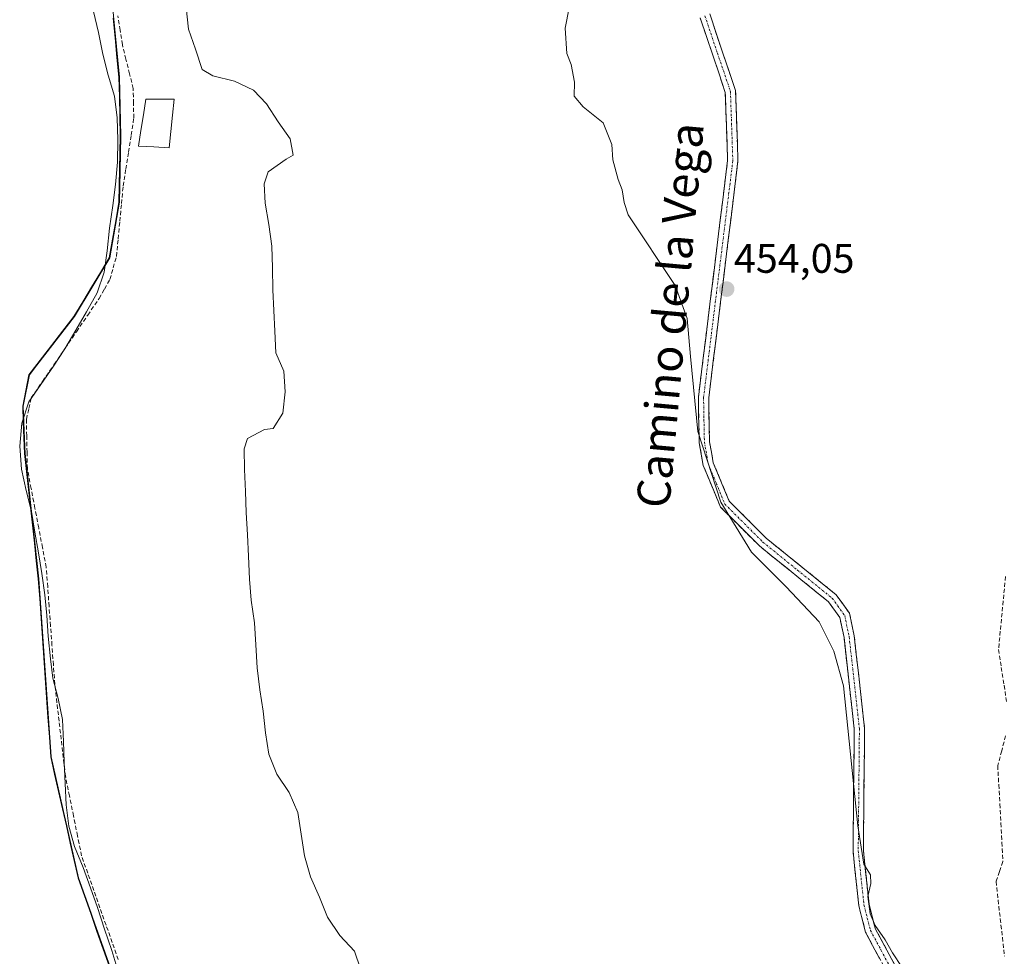
# Model space of a CAD drawing. Units: metres. Extents: x 590080 to 591384, y 4654990 to 4657314.
# Drawn here: x 590592 to 590830, y 4655390 to 4655616 of the extents above; entities that cross this region are included whole.
import ezdxf
from ezdxf.enums import TextEntityAlignment as Align

# ---------------------------------------------------------------- set-up
doc = ezdxf.new("R2010")
doc.units = ezdxf.units.M
doc.header["$MEASUREMENT"] = 0
doc.linetypes.add('TRAZO_Y_PUNTO', pattern=[1, 0.5, -0.25, 0, -0.25])
doc.linetypes.add('TRAZOSX2', pattern=[1.5, 1, -0.5])
for name, color, linetype, lineweight in [('Camino', 19, 'TRAZOSX2', 0), ('Camino Cxs', 19, 'Continuous', 0), ('Camino eje', 19, 'TRAZO_Y_PUNTO', 0), ('Carátula', 7, 'Continuous', 5), ('Comunidad autónoma', 142, 'Continuous', 30), ('Corriente artificial lineal', 5, 'TRAZOSX2', 13), ('Cultivos herbáceos CxS', 92, 'Continuous', 0), ('Cultivos leñosos CxS', 92, 'Continuous', 0), ('Curva de nivel normal', 36, 'Continuous', 0), ('Estanque', 2, 'Continuous', 0), ('Estanque Cxs', 2, 'Continuous', 0), ('Municipio', 9, 'Continuous', 13), ('Municipio CxS', 142, 'Continuous', 0), ('Provincia', 19, 'Continuous', 0), ('Punto de cota en terreno', 7, 'Continuous', 0), ('Rótulo de punto de cota en terreno', 19, 'Continuous', 0), ('Texto cartográfico', 19, 'Continuous', 0)]:
    doc.layers.add(name, color=color, linetype=linetype, lineweight=lineweight)
doc.styles.add('Arial', font='txt', dxfattribs={"height": 0.2})

# ---------------------------------------------------------------- blocks, each defined once
blk = doc.blocks.new('*U169')
at = {"layer": 'Curva de nivel normal', "color": 36, "linetype": 'Continuous', "lineweight": 0}
blk.add_polyline3d([(590674.49, 4655386.59, 460), (590673, 4655390.82, 460), (590669.5, 4655394.62, 460), (590666.55, 4655399.08, 460), (590664.58, 4655403.95, 460), (590662.43, 4655408.82, 460), (590660.93, 4655413.91, 460), (590660.18, 4655419.13, 460), (590659.34, 4655424.41, 460), (590657.22, 4655429.25, 460), (590654.26, 4655433.68, 460), (590652.3, 4655438.52, 460), (590651.52, 4655443.67, 460), (590650.95, 4655448.88, 460), (590650.17, 4655454.05, 460), (590649.47, 4655459.43, 460), (590649.17, 4655464.93, 460), (590648.82, 4655470.28, 460), (590648.07, 4655475.76, 460), (590647.68, 4655480.88, 460), (590647.44, 4655486.37, 460), (590647.17, 4655491.6, 460), (590646.88, 4655496.98, 460), (590646.66, 4655502.08, 460), (590646.45, 4655507.39, 460), (590646.32, 4655512.36, 460), (590647.13, 4655514.83, 460), (590651.28, 4655517.07, 460), (590653.38, 4655517.26, 460), (590655.68, 4655521, 460), (590656.31, 4655526.15, 460), (590655.93, 4655531.16, 460), (590654.01, 4655535.56, 460), (590653.77, 4655540.81, 460), (590653.33, 4655550.85, 460), (590653.24, 4655556.17, 460), (590653.06, 4655561.41, 460), (590652.32, 4655566.63, 460), (590651.44, 4655571.77, 460), (590651.16, 4655576.46, 460), (590652.2, 4655579.36, 460), (590656.48, 4655582.45, 460), (590658.22, 4655583.44, 460), (590657.52, 4655587.33, 460), (590654.57, 4655591.47, 460), (590651.75, 4655595.79, 460), (590648.59, 4655599.17, 460), (590644.04, 4655601.28, 460), (590638.81, 4655602.58, 460), (590636.21, 4655604.13, 460), (590634.6, 4655609.06, 460), (590632.91, 4655613.92, 460), (590632.31, 4655619.09, 460)], dxfattribs=at)
blk = doc.blocks.new('*U179')
at = {"layer": 'Curva de nivel normal', "color": 36, "linetype": 'Continuous', "lineweight": 0}
blk.add_polyline3d([(590615.85, 4655386.15, 465), (590614.34, 4655391.04, 465), (590612.58, 4655396.14, 465), (590610.86, 4655401.44, 465), (590609.21, 4655406.19, 465), (590607.42, 4655411.12, 465), (590605.37, 4655416.14, 465), (590603.93, 4655421.13, 465), (590603.34, 4655426.28, 465), (590602.87, 4655436.56, 465), (590602.66, 4655441.58, 465), (590602.4, 4655446.88, 465), (590601.38, 4655451.99, 465), (590600.08, 4655456.91, 465), (590599.53, 4655461.58, 465), (590598.95, 4655467.04, 465), (590598.62, 4655472.09, 465), (590598.12, 4655477.09, 465), (590597.46, 4655482.23, 465), (590596.62, 4655487.2, 465), (590595.77, 4655492.18, 465), (590594.96, 4655497.2, 465), (590593.62, 4655502.3, 465), (590592.5, 4655507.43, 465), (590592.08, 4655512.98, 465), (590592.62, 4655518.57, 465), (590594.3, 4655523.75, 465), (590597.19, 4655527.9, 465), (590600.24, 4655532.33, 465), (590602.97, 4655536.58, 465), (590605.67, 4655541.05, 465), (590608.21, 4655545.48, 465), (590610.82, 4655550.07, 465), (590612.51, 4655555.14, 465), (590613.24, 4655560.27, 465), (590613.78, 4655565.78, 465), (590614.57, 4655571.24, 465), (590615.22, 4655576.34, 465), (590615.75, 4655581.71, 465), (590615.83, 4655587.13, 465), (590615.66, 4655592.44, 465), (590614.97, 4655597.7, 465), (590613.44, 4655602.75, 465), (590612.15, 4655607.87, 465), (590611.14, 4655613.1, 465), (590609.95, 4655618.19, 465)], dxfattribs=at)
blk = doc.blocks.new('5PATER')
at = {"layer": 'Carátula', "linetype": 'Continuous', "lineweight": 5}
h = blk.add_hatch(color=250, dxfattribs=at)
edge = h.paths.add_edge_path()
edge.add_ellipse((0, 0.01), major_axis=(-1.33, -1.34), ratio=0.999422, start_angle=0, end_angle=360)

msp = doc.modelspace()

# ---------------------------------------------------------------- linework, layer by layer
at = {"layer": 'Camino', "color": 19, "linetype": 'TRAZOSX2', "lineweight": 0}
for points in [[(590758.93, 4655617.56), (590765.19, 4655599.03), (590765.77, 4655582), (590758.7, 4655524.73), (590758.89, 4655514.09), (590759.8, 4655509.02), (590763.65, 4655499.71), (590772.61, 4655490.75), (590789.49, 4655477.09), (590792.74, 4655472.59), (590793.88, 4655467.1), (590796.38, 4655444.76), (590796.1, 4655415.17), (590797.46, 4655402.26), (590798.97, 4655396.34), (590804.02, 4655386.93)], [(590794.71, 4655257.61), (590796.31, 4655269.7), (590801.88, 4655289.64), (590812.13, 4655317.65), (590813.16, 4655322.42), (590813.63, 4655333.15), (590810.01, 4655360.71), (590808.66, 4655365.87), (590801.72, 4655385.93), (590796.62, 4655395.42), (590794.99, 4655401.82), (590793.6, 4655415.05), (590793.88, 4655444.64), (590791.41, 4655466.7), (590790.4, 4655471.55), (590787.66, 4655475.35), (590770.94, 4655488.89), (590761.53, 4655498.29), (590757.39, 4655508.32), (590756.4, 4655513.85), (590756.19, 4655524.87), (590763.26, 4655582.11), (590762.7, 4655598.58), (590756.62, 4655616.62)]]:
    msp.add_lwpolyline(points, dxfattribs=at)
at = {"layer": 'Camino Cxs', "color": 19, "linetype": 'Continuous', "lineweight": 0}
for points in [[(590758.93, 4655617.56, 453.8), (590760.5, 4655612.93, 453.99), (590762.06, 4655608.3, 453.92), (590763.63, 4655603.66, 453.75), (590765.19, 4655599.03, 453.58), (590765.34, 4655594.77, 453.77), (590765.48, 4655590.52, 453.8), (590765.63, 4655586.26, 453.83), (590765.77, 4655582, 453.81), (590765.18, 4655577.23, 453.68), (590764.59, 4655572.46, 453.64), (590764, 4655567.68, 453.67), (590763.41, 4655562.91, 453.76), (590762.82, 4655558.14, 453.8), (590762.24, 4655553.37, 453.92), (590761.65, 4655548.59, 454.11), (590761.06, 4655543.82, 454.3), (590760.47, 4655539.05, 454.42), (590759.88, 4655534.28, 454.36), (590759.29, 4655529.5, 454.31), (590758.7, 4655524.73, 454.32), (590758.76, 4655521.18, 454.32), (590758.83, 4655517.64, 454.38), (590758.89, 4655514.09, 454.53), (590759.35, 4655511.56, 454.64), (590759.8, 4655509.02, 454.75), (590761.08, 4655505.92, 454.68), (590762.37, 4655502.81, 454.57), (590763.65, 4655499.71, 454.63), (590766.64, 4655496.72, 454.57), (590769.62, 4655493.74, 454.53), (590772.61, 4655490.75, 454.52), (590775.99, 4655488.02, 454.6), (590779.36, 4655485.29, 454.5), (590782.74, 4655482.55, 454.51), (590786.11, 4655479.82, 454.41), (590789.49, 4655477.09, 454.43), (590791.12, 4655474.84, 454.44), (590792.74, 4655472.59, 454.31), (590793.31, 4655469.85, 454.29), (590793.88, 4655467.1, 454.29), (590794.38, 4655462.63, 454.35), (590794.88, 4655458.16, 454.57), (590795.38, 4655453.7, 454.62), (590795.88, 4655449.23, 454.63), (590796.38, 4655444.76, 454.55), (590796.33, 4655439.83, 454.59), (590796.29, 4655434.9, 454.64), (590796.24, 4655429.97, 454.68), (590796.19, 4655425.03, 454.69), (590796.15, 4655420.1, 454.76), (590796.1, 4655415.17, 454.87), (590796.55, 4655410.87, 454.93), (590797.01, 4655406.56, 454.93), (590797.46, 4655402.26, 454.89), (590798.22, 4655399.3, 454.85), (590798.97, 4655396.34, 454.95), (590800.65, 4655393.2, 455.1), (590802.34, 4655390.07, 455.05), (590804.02, 4655386.93, 454.99)], [(590800.02, 4655389.09, 455.39), (590798.32, 4655392.26, 455.34), (590796.62, 4655395.42, 455.3), (590795.81, 4655398.62, 455.25), (590794.99, 4655401.82, 455.28), (590794.53, 4655406.23, 455.3), (590794.06, 4655410.64, 455.3), (590793.6, 4655415.05, 455.29), (590793.65, 4655419.98, 455.22), (590793.69, 4655424.91, 455.15), (590793.74, 4655429.85, 455.12), (590793.79, 4655434.78, 455.1), (590793.83, 4655439.71, 455.06), (590793.88, 4655444.64, 454.97), (590793.39, 4655449.05, 454.97), (590792.89, 4655453.46, 454.83), (590792.4, 4655457.88, 454.75), (590791.9, 4655462.29, 454.67), (590791.41, 4655466.7, 454.62), (590790.4, 4655471.55, 454.61), (590787.66, 4655475.35, 454.68), (590784.32, 4655478.06, 454.76), (590780.97, 4655480.77, 454.83), (590777.63, 4655483.47, 454.76), (590774.28, 4655486.18, 454.78), (590770.94, 4655488.89, 454.74), (590767.8, 4655492.02, 454.76), (590764.67, 4655495.16, 454.86), (590761.53, 4655498.29, 454.92), (590760.15, 4655501.63, 454.95), (590758.77, 4655504.98, 455.04), (590757.39, 4655508.32, 455.14), (590756.9, 4655511.09, 454.99), (590756.4, 4655513.85, 454.84), (590756.33, 4655517.52, 454.75), (590756.26, 4655521.2, 454.7), (590756.19, 4655524.87, 454.69), (590756.78, 4655529.64, 454.67), (590757.37, 4655534.41, 454.71), (590757.96, 4655539.18, 454.71), (590758.55, 4655543.95, 454.62), (590759.14, 4655548.72, 454.46), (590759.73, 4655553.49, 454.31), (590760.31, 4655558.26, 454.21), (590760.9, 4655563.03, 454.18), (590761.49, 4655567.8, 454.09), (590762.08, 4655572.57, 453.99), (590762.67, 4655577.34, 453.97), (590763.26, 4655582.11, 454), (590763.12, 4655586.23, 453.99), (590762.98, 4655590.35, 453.96), (590762.84, 4655594.46, 453.97), (590762.7, 4655598.58, 453.93), (590761.18, 4655603.09, 454.07), (590759.66, 4655607.6, 454.15), (590758.14, 4655612.11, 454.12), (590756.62, 4655616.62, 454.04)]]:
    msp.add_polyline3d(points, dxfattribs=at)
at = {"layer": 'Camino eje', "color": 19, "linetype": 'TRAZO_Y_PUNTO', "lineweight": 0}
msp.add_lwpolyline([(590757.78, 4655617.09), (590760.82, 4655608.07), (590763.95, 4655598.81), (590764.52, 4655582.06), (590757.45, 4655524.8), (590757.54, 4655519.48), (590757.65, 4655513.97), (590758.6, 4655508.67), (590760.52, 4655504.02), (590762.59, 4655499), (590767.3, 4655494.3), (590771.78, 4655489.82), (590780.14, 4655483.05), (590788.58, 4655476.22), (590791.57, 4655472.07), (590792.65, 4655466.9), (590795.13, 4655444.7), (590794.85, 4655415.11), (590796.23, 4655402.04), (590797.8, 4655395.88), (590800.35, 4655391.14), (590802.87, 4655386.43)], dxfattribs=at)
at = {"layer": 'Comunidad autónoma', "color": 142, "linetype": 'Continuous', "lineweight": 30}
msp.add_polyline3d([(590614.67, 4655616.57, 463.64), (590615.13, 4655611.81, 463.48), (590615.6, 4655607.05, 463.53), (590616.07, 4655602.29, 464.22), (590616.18, 4655597.55, 464.78), (590616.28, 4655592.81, 464.89), (590616.39, 4655588.07, 464.9), (590616.32, 4655584.07, 464.55), (590616.24, 4655580.06, 464.3), (590616.17, 4655576.06, 464.01), (590616.09, 4655572.06, 463.62), (590615.31, 4655567.56, 463.67), (590614.52, 4655563.07, 464.19), (590613.74, 4655558.57, 464.5), (590611.6, 4655555.02, 465.78), (590609.46, 4655551.47, 465.41), (590607.31, 4655547.93, 465.53), (590605.17, 4655544.38, 465.15), (590602.45, 4655540.86, 465.58), (590599.74, 4655537.35, 465.62), (590597.02, 4655533.83, 465.7), (590594.3, 4655530.31, 465.45), (590593.56, 4655526.49, 465.15), (590592.82, 4655522.67, 465.04), (590592.96, 4655518.86, 464.99), (590593.11, 4655515.05, 464.7), (590593.25, 4655511.24, 464.74), (590593.73, 4655506.91, 464.89), (590594.2, 4655502.57, 464.98), (590594.68, 4655498.24, 465.21), (590595.15, 4655493.91, 464.96), (590595.63, 4655489.58, 464.92), (590596.1, 4655485.24, 465.71), (590596.58, 4655480.91, 466.53), (590596.91, 4655476.13, 466.85), (590597.25, 4655471.35, 466.88), (590597.58, 4655466.56, 466.95), (590597.91, 4655461.78, 466.85), (590598.25, 4655457, 466.6), (590598.58, 4655452.22, 466.45), (590598.91, 4655447.43, 466.64), (590599.25, 4655442.65, 466.64), (590599.58, 4655437.87, 466.58), (590600.53, 4655433.69, 466.45), (590601.47, 4655429.5, 467.16), (590602.42, 4655425.32, 466.69), (590603.37, 4655421.14, 466.56), (590604.32, 4655416.96, 466.51), (590605.26, 4655412.77, 466.58), (590606.21, 4655408.59, 467.54), (590607.73, 4655404.3, 467.14), (590609.25, 4655400.01, 466.36), (590610.77, 4655395.71, 466.37), (590612.29, 4655391.42, 466.84), (590613.81, 4655387.13, 466.94)], dxfattribs=at)
at = {"layer": 'Corriente artificial lineal', "color": 5, "linetype": 'TRAZOSX2', "lineweight": 13}
for points in [[(590615.92, 4655388.81, 465.27), (590614.44, 4655392.99, 465.21), (590612.96, 4655397.18, 465.03), (590611.48, 4655401.36, 464.93), (590610.01, 4655405.54, 465.48), (590608.53, 4655409.73, 465.67), (590607.05, 4655413.91, 465.12), (590606.07, 4655418.75, 464.9), (590605.09, 4655423.58, 465.13), (590604.11, 4655428.42, 465.4), (590603.13, 4655433.25, 464.99), (590602.62, 4655437.68, 464.98), (590602.11, 4655442.11, 464.97), (590601.6, 4655446.53, 465.07), (590601.09, 4655450.96, 465.07), (590600.58, 4655455.39, 465.12), (590600.23, 4655460.11, 465.32), (590599.89, 4655464.83, 465.5), (590599.54, 4655469.55, 465.54), (590599.19, 4655474.27, 465.56), (590598.85, 4655478.99, 465.57), (590598.5, 4655483.71, 464.91), (590597.59, 4655488.48, 463.94), (590596.67, 4655493.25, 464), (590595.76, 4655498.03, 464.56), (590594.84, 4655502.8, 464.7), (590593.93, 4655507.57, 464.79), (590593.85, 4655511.55, 464.53), (590593.78, 4655515.52, 464.44), (590593.7, 4655519.5, 464.57), (590594.29, 4655522.09, 464.36), (590594.88, 4655524.67, 464.32), (590597.61, 4655528.68, 463.74), (590600.34, 4655532.69, 463.96), (590603.07, 4655536.7, 464.36), (590605.8, 4655540.71, 464.16), (590608.53, 4655544.72, 464.07), (590611.26, 4655548.73, 463.89), (590612.58, 4655551.03, 464.13), (590613.89, 4655553.32, 464.03), (590614.69, 4655556.13, 463.66), (590615.48, 4655558.93, 463.22), (590615.88, 4655563.18, 463.27), (590616.29, 4655567.43, 463.01), (590616.69, 4655571.68, 463.27), (590617.09, 4655575.93, 463.6), (590617.73, 4655580.04, 463.69), (590618.38, 4655584.15, 463.76), (590619.02, 4655588.26, 463.38), (590619.66, 4655592.37, 463.15), (590619.6, 4655595.95, 463.28), (590619.53, 4655599.52, 463.19), (590618.65, 4655603.06, 462.98), (590617.78, 4655606.59, 462.71), (590616.9, 4655610.13, 462.58), (590616.38, 4655613.63, 462.73), (590615.85, 4655617.12, 462.89)], [(590830.47, 4655481.48, 452.93), (590830.05, 4655477.07, 453.11), (590829.62, 4655472.65, 453.19), (590829.2, 4655468.24, 453.07), (590828.77, 4655463.82, 452.92), (590829.44, 4655459.49, 453.02), (590830.11, 4655455.17, 453.51), (590830.77, 4655450.84, 453.34)], [(590830.49, 4655442.93, 453.07), (590829.53, 4655439.34, 453.1), (590828.58, 4655435.76, 452.99), (590828.83, 4655431.11, 452.97), (590829.09, 4655426.46, 453.08), (590829.34, 4655421.82, 453.19), (590829.6, 4655417.17, 453.17), (590829.85, 4655412.52, 453.21), (590829.01, 4655410.13, 453.2), (590828.17, 4655407.74, 453.2), (590828.68, 4655403.21, 453.3), (590829.19, 4655398.69, 453.41), (590829.71, 4655394.16, 453.51), (590830.22, 4655389.64, 453.61)]]:
    msp.add_polyline3d(points, dxfattribs=at)
at = {"layer": 'Cultivos herbáceos CxS', "color": 92, "linetype": 'Continuous', "lineweight": 0}
for points in [[(590601.13, 4655654.4, 462.72), (590603.14, 4655651.2, 462.11), (590610.59, 4655632.73, 462.5), (590614.33, 4655621.33, 462.78), (590616.2, 4655602.29, 463.52), (590616.52, 4655588.07, 463.43), (590616.37, 4655579.62, 463.01), (590616.22, 4655572.06, 462.22), (590613.87, 4655558.57, 462.91), (590605.3, 4655544.38, 463.8), (590596.22, 4655532.62, 464.06), (590594.44, 4655530.31, 464.36), (590592.95, 4655522.67, 463.66), (590593.33, 4655512.82, 463.73), (590593.39, 4655511.24, 463.77), (590596.71, 4655480.91, 464.86), (590599.72, 4655437.87, 465.69), (590606.34, 4655408.59, 465.68), (590615.33, 4655383.2, 466.12), (590620.68, 4655368.11, 465.55)], [(590615.33, 4655383.2, 466.12), (590606.34, 4655408.59, 465.68), (590599.72, 4655437.87, 465.69), (590596.71, 4655480.91, 464.86), (590593.39, 4655511.24, 463.77), (590593.33, 4655512.82, 463.73), (590592.95, 4655522.67, 463.66), (590594.44, 4655530.31, 464.36), (590596.22, 4655532.62, 464.06), (590605.3, 4655544.38, 463.8), (590613.87, 4655558.57, 462.91), (590616.22, 4655572.06, 462.22), (590616.37, 4655579.62, 463.01), (590616.52, 4655588.07, 463.43), (590616.2, 4655602.29, 463.52), (590614.33, 4655621.33, 462.78)]]:
    msp.add_polyline3d(points, dxfattribs=at)
at = {"layer": 'Cultivos leñosos CxS', "color": 92, "linetype": 'Continuous', "lineweight": 0}
for points in [[(590601.13, 4655654.4, 462.72), (590603.14, 4655651.2, 462.11), (590610.59, 4655632.73, 462.5), (590614.33, 4655621.33, 462.78), (590616.2, 4655602.29, 463.52), (590616.52, 4655588.07, 463.43), (590616.37, 4655579.62, 463.01), (590616.22, 4655572.06, 462.22), (590613.87, 4655558.57, 462.91), (590605.3, 4655544.38, 463.8), (590596.22, 4655532.62, 464.06), (590594.44, 4655530.31, 464.36), (590592.95, 4655522.67, 463.66), (590593.33, 4655512.82, 463.73), (590593.39, 4655511.24, 463.77), (590596.71, 4655480.91, 464.86), (590599.72, 4655437.87, 465.69), (590606.34, 4655408.59, 465.68), (590615.33, 4655383.2, 466.12), (590620.68, 4655368.11, 465.55)], [(590614.33, 4655621.33, 462.78), (590616.2, 4655602.29, 463.52), (590616.52, 4655588.07, 463.43), (590616.37, 4655579.62, 463.01), (590616.22, 4655572.06, 462.22), (590613.87, 4655558.57, 462.91), (590605.3, 4655544.38, 463.8), (590596.22, 4655532.62, 464.06), (590594.44, 4655530.31, 464.36), (590592.95, 4655522.67, 463.66), (590593.33, 4655512.82, 463.73), (590593.39, 4655511.24, 463.77), (590596.71, 4655480.91, 464.86), (590599.72, 4655437.87, 465.69), (590606.34, 4655408.59, 465.68), (590615.33, 4655383.2, 466.12)]]:
    msp.add_polyline3d(points, dxfattribs=at)
at = {"layer": 'Curva de nivel normal', "color": 36, "linetype": 'Continuous', "lineweight": 0}
msp.add_polyline3d([(590805.5, 4655386.88, 455), (590803.13, 4655390.49, 455), (590801.36, 4655393.6, 455), (590798.96, 4655397.03, 455), (590797.75, 4655399.87, 455), (590797.14, 4655404.08, 455), (590797.89, 4655407.2, 455), (590797.81, 4655409.35, 455), (590796.19, 4655411.9, 455), (590794.77, 4655421.2, 455), (590791.26, 4655455.07, 455), (590788.98, 4655463.41, 455), (590785.36, 4655470.55, 455), (590777.4, 4655478.98, 455), (590769.06, 4655487.39, 455), (590761.65, 4655499.45, 455), (590756.04, 4655516.58, 455), (590754.29, 4655534.69, 455), (590753.51, 4655543.93, 455), (590750.6, 4655551.91, 455), (590739.25, 4655568.98, 455), (590738.25, 4655571.94, 455), (590737.77, 4655575, 455), (590736.8, 4655577.49, 455), (590735.51, 4655582.24, 455), (590735.26, 4655585.98, 455), (590733.14, 4655591.2, 455), (590728.34, 4655595.07, 455), (590726.12, 4655597.69, 455), (590726.24, 4655601.03, 455), (590725.42, 4655605.36, 455), (590724.41, 4655607.97, 455), (590723.97, 4655614.13, 455), (590725.81, 4655623.64, 455)], dxfattribs=at)
at = {"layer": 'Estanque', "color": 2, "linetype": 'Continuous', "lineweight": 0}
msp.add_polyline3d([(590628.26, 4655585.2, 461.54), (590624.53, 4655585.41, 461.94), (590620.79, 4655585.62, 462.63), (590621.4, 4655589.39, 461.99), (590622.01, 4655593.15, 462.15), (590622.62, 4655596.92, 462.3), (590626.04, 4655596.96, 461.94), (590629.45, 4655596.99, 461.35), (590629.05, 4655593.06, 461.19), (590628.66, 4655589.13, 461.18), (590628.26, 4655585.2, 461.54)], dxfattribs=at)
at = {"layer": 'Estanque Cxs', "color": 2, "linetype": 'Continuous', "lineweight": 0}
msp.add_polyline3d([(590629.45, 4655596.99, 461.35), (590629.05, 4655593.06, 461.19), (590628.66, 4655589.13, 461.18), (590628.26, 4655585.2, 461.54), (590624.53, 4655585.41, 461.94), (590620.79, 4655585.62, 462.63), (590621.4, 4655589.39, 461.99), (590622.01, 4655593.15, 462.15), (590622.62, 4655596.92, 462.3), (590626.04, 4655596.96, 461.94), (590629.45, 4655596.99, 461.35)], close=True, dxfattribs=at)
at = {"layer": 'Municipio', "color": 9, "linetype": 'Continuous', "lineweight": 13}
msp.add_polyline3d([(590614.67, 4655616.57, 463.64), (590615.13, 4655611.81, 463.48), (590615.6, 4655607.05, 463.53), (590616.07, 4655602.29, 464.22), (590616.18, 4655597.55, 464.78), (590616.28, 4655592.81, 464.89), (590616.39, 4655588.07, 464.9), (590616.32, 4655584.07, 464.55), (590616.24, 4655580.06, 464.3), (590616.17, 4655576.06, 464.01), (590616.09, 4655572.06, 463.62), (590615.31, 4655567.56, 463.67), (590614.52, 4655563.07, 464.19), (590613.74, 4655558.57, 464.5), (590611.6, 4655555.02, 465.78), (590609.46, 4655551.47, 465.41), (590607.31, 4655547.93, 465.53), (590605.17, 4655544.38, 465.15), (590602.45, 4655540.86, 465.58), (590599.74, 4655537.35, 465.62), (590597.02, 4655533.83, 465.7), (590594.3, 4655530.31, 465.45), (590593.56, 4655526.49, 465.15), (590592.82, 4655522.67, 465.04), (590592.96, 4655518.86, 464.99), (590593.11, 4655515.05, 464.7), (590593.25, 4655511.24, 464.74), (590593.73, 4655506.91, 464.89), (590594.2, 4655502.57, 464.98), (590594.68, 4655498.24, 465.21), (590595.15, 4655493.91, 464.96), (590595.63, 4655489.58, 464.92), (590596.1, 4655485.24, 465.71), (590596.58, 4655480.91, 466.53), (590596.91, 4655476.13, 466.85), (590597.25, 4655471.35, 466.88), (590597.58, 4655466.56, 466.95), (590597.91, 4655461.78, 466.85), (590598.25, 4655457, 466.6), (590598.58, 4655452.22, 466.45), (590598.91, 4655447.43, 466.64), (590599.25, 4655442.65, 466.64), (590599.58, 4655437.87, 466.58), (590600.53, 4655433.69, 466.45), (590601.47, 4655429.5, 467.16), (590602.42, 4655425.32, 466.69), (590603.37, 4655421.14, 466.56), (590604.32, 4655416.96, 466.51), (590605.26, 4655412.77, 466.58), (590606.21, 4655408.59, 467.54), (590607.73, 4655404.3, 467.14), (590609.25, 4655400.01, 466.36), (590610.77, 4655395.71, 466.37), (590612.29, 4655391.42, 466.84), (590613.81, 4655387.13, 466.94)], dxfattribs=at)
at = {"layer": 'Municipio CxS', "color": 142, "linetype": 'Continuous', "lineweight": 0}
msp.add_polyline3d([(590613.81, 4655387.13, 466.94), (590612.29, 4655391.42, 466.84), (590610.77, 4655395.71, 466.37), (590609.25, 4655400.01, 466.36), (590607.73, 4655404.3, 467.14), (590606.21, 4655408.59, 467.54), (590605.26, 4655412.77, 466.58), (590604.32, 4655416.96, 466.51), (590603.37, 4655421.14, 466.56), (590602.42, 4655425.32, 466.69), (590601.47, 4655429.5, 467.16), (590600.53, 4655433.69, 466.45), (590599.58, 4655437.87, 466.58), (590599.25, 4655442.65, 466.64), (590598.91, 4655447.43, 466.64), (590598.58, 4655452.22, 466.45), (590598.25, 4655457, 466.6), (590597.91, 4655461.78, 466.85), (590597.58, 4655466.56, 466.95), (590597.25, 4655471.35, 466.88), (590596.91, 4655476.13, 466.85), (590596.58, 4655480.91, 466.53), (590596.1, 4655485.24, 465.71), (590595.63, 4655489.58, 464.92), (590595.15, 4655493.91, 464.96), (590594.68, 4655498.24, 465.21), (590594.2, 4655502.57, 464.98), (590593.73, 4655506.91, 464.89), (590593.25, 4655511.24, 464.74), (590593.11, 4655515.05, 464.7), (590592.96, 4655518.86, 464.99), (590592.82, 4655522.67, 465.04), (590593.56, 4655526.49, 465.15), (590594.3, 4655530.31, 465.45), (590597.02, 4655533.83, 465.7), (590599.74, 4655537.35, 465.62), (590602.45, 4655540.86, 465.58), (590605.17, 4655544.38, 465.15), (590607.31, 4655547.93, 465.53), (590609.46, 4655551.47, 465.41), (590611.6, 4655555.02, 465.78), (590613.74, 4655558.57, 464.5), (590614.52, 4655563.07, 464.19), (590615.31, 4655567.56, 463.67), (590616.09, 4655572.06, 463.62), (590616.17, 4655576.06, 464.01), (590616.24, 4655580.06, 464.3), (590616.32, 4655584.07, 464.55), (590616.39, 4655588.07, 464.9), (590616.28, 4655592.81, 464.89), (590616.18, 4655597.55, 464.78), (590616.07, 4655602.29, 464.22), (590615.6, 4655607.05, 463.53), (590615.13, 4655611.81, 463.48), (590614.67, 4655616.57, 463.64)], dxfattribs=at)
at = {"layer": 'Provincia', "color": 19, "linetype": 'Continuous', "lineweight": 0}
msp.add_polyline3d([(590614.67, 4655616.57, 463.64), (590615.13, 4655611.81, 463.48), (590615.6, 4655607.05, 463.53), (590616.07, 4655602.29, 464.22), (590616.18, 4655597.55, 464.78), (590616.28, 4655592.81, 464.89), (590616.39, 4655588.07, 464.9), (590616.32, 4655584.07, 464.55), (590616.24, 4655580.06, 464.3), (590616.17, 4655576.06, 464.01), (590616.09, 4655572.06, 463.62), (590615.31, 4655567.56, 463.67), (590614.52, 4655563.07, 464.19), (590613.74, 4655558.57, 464.5), (590611.6, 4655555.02, 465.78), (590609.46, 4655551.47, 465.41), (590607.31, 4655547.93, 465.53), (590605.17, 4655544.38, 465.15), (590602.45, 4655540.86, 465.58), (590599.74, 4655537.35, 465.62), (590597.02, 4655533.83, 465.7), (590594.3, 4655530.31, 465.45), (590593.56, 4655526.49, 465.15), (590592.82, 4655522.67, 465.04), (590592.96, 4655518.86, 464.99), (590593.11, 4655515.05, 464.7), (590593.25, 4655511.24, 464.74), (590593.73, 4655506.91, 464.89), (590594.2, 4655502.57, 464.98), (590594.68, 4655498.24, 465.21), (590595.15, 4655493.91, 464.96), (590595.63, 4655489.58, 464.92), (590596.1, 4655485.24, 465.71), (590596.58, 4655480.91, 466.53), (590596.91, 4655476.13, 466.85), (590597.25, 4655471.35, 466.88), (590597.58, 4655466.56, 466.95), (590597.91, 4655461.78, 466.85), (590598.25, 4655457, 466.6), (590598.58, 4655452.22, 466.45), (590598.91, 4655447.43, 466.64), (590599.25, 4655442.65, 466.64), (590599.58, 4655437.87, 466.58), (590600.53, 4655433.69, 466.45), (590601.47, 4655429.5, 467.16), (590602.42, 4655425.32, 466.69), (590603.37, 4655421.14, 466.56), (590604.32, 4655416.96, 466.51), (590605.26, 4655412.77, 466.58), (590606.21, 4655408.59, 467.54), (590607.73, 4655404.3, 467.14), (590609.25, 4655400.01, 466.36), (590610.77, 4655395.71, 466.37), (590612.29, 4655391.42, 466.84), (590613.81, 4655387.13, 466.94)], dxfattribs=at)

# ---------------------------------------------------------------- block references
at = {"layer": 'Curva de nivel normal', "color": 36, "linetype": 'Continuous', "lineweight": 0}
for name in ['*U169', '*U179']:
    msp.add_blockref(name, (0, 0), dxfattribs=at)
at = {"layer": 'Punto de cota en terreno', "linetype": 'Continuous', "lineweight": 0}
msp.add_blockref('5PATER', (590763.03, 4655551, 454.05), dxfattribs=at)

# ---------------------------------------------------------------- texts
at = {"layer": 'Rótulo de punto de cota en terreno', "color": 19, "linetype": 'Continuous', "lineweight": 0, "style": 'Arial'}
msp.add_text('454,05', height=7, dxfattribs=at).set_placement((590764.79, 4655552.76), align=Align.BOTTOM_LEFT)
at = {"layer": 'Texto cartográfico', "color": 19, "linetype": 'Continuous', "lineweight": 0, "style": 'Arial'}
msp.add_text('Camino de la Vega', height=8, rotation=84.8424, dxfattribs=at).set_placement((590749.34, 4655544.69), align=Align.MIDDLE_CENTER)

doc.saveas('drawing.dxf')
